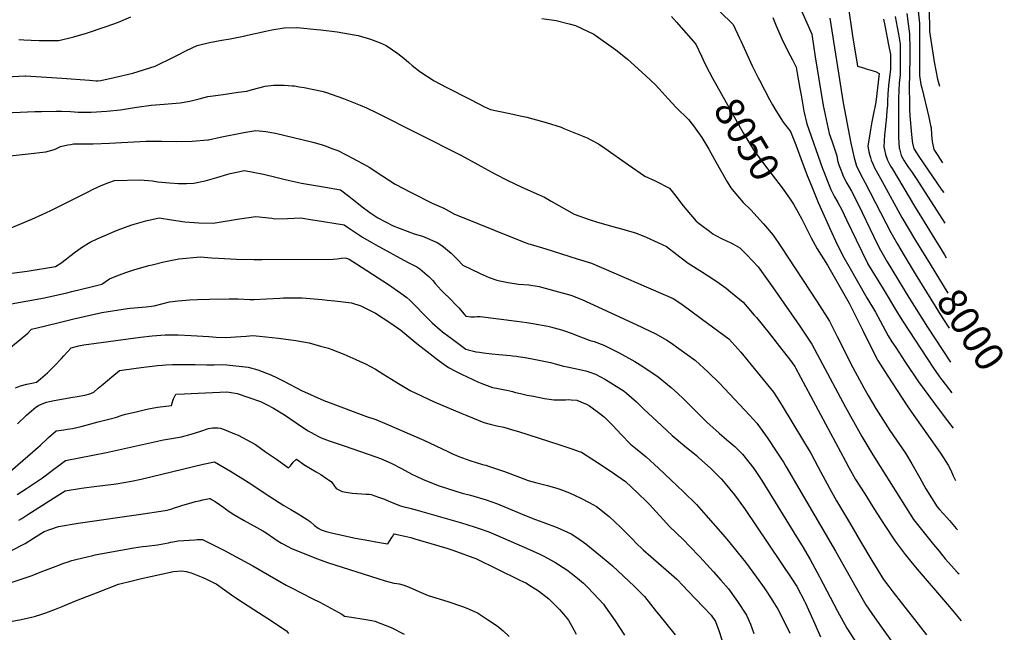
# Model space of a CAD drawing. Units: inches. Extents: x 2599181 to 2604551, y 1518073 to 1523457.
# Drawn here: x 2603434 to 2604418, y 1522175 to 1522788 of the extents above; entities that cross this region are included whole.
import ezdxf
from ezdxf.enums import TextEntityAlignment as Align

# ---------------------------------------------------------------- set-up
doc = ezdxf.new("R2010")
doc.units = ezdxf.units.IN
doc.header["$MEASUREMENT"] = 0
doc.layers.add('tile_2643_20_contour_10ft', color=156, linetype='Continuous')
doc.styles.add('Arial', font='arial.ttf')

msp = doc.modelspace()

# ---------------------------------------------------------------- linework, layer by layer
at = {"layer": 'tile_2643_20_contour_10ft'}
for p, q in [((2604358, 1522552.68, 7990), (2604359.86, 1522549.67, 7990)), ((2604343.57, 1522543.26, 8000), (2604361.3, 1522514.25, 8000))]:
    msp.add_line(p, q, dxfattribs=at)
for points, elevation in [([(2604343.1, 1522963.29), (2604341.04, 1522952.3), (2604339.33, 1522936.24), (2604332.87, 1522873.46), (2604332.71, 1522859), (2604332.98, 1522846), (2604332.88, 1522829.62), (2604332.71, 1522814.3), (2604332.27, 1522808.72), (2604331.75, 1522796.62), (2604332.95, 1522783.99), (2604333.11, 1522769.15), (2604333.07, 1522739.11), (2604333.06, 1522731.77), (2604334.55, 1522722.86), (2604335.48, 1522719.45), (2604342.55, 1522690.29), (2604344.19, 1522681.96), (2604344.56, 1522679.91), (2604345.14, 1522672.21), (2604345.56, 1522665.91), (2604347.54, 1522657.89), (2604350.72, 1522652.93), (2604356.01, 1522644.74)], 7960), ([(2604345.97, 1522892.45), (2604344.41, 1522879.63), (2604342.76, 1522865.96), (2604342.58, 1522859.02), (2604342.55, 1522856.97), (2604342.6, 1522799.28), (2604343.02, 1522776.07), (2604345.03, 1522762.91), (2604347.88, 1522745.47), (2604350.98, 1522728.11), (2604352.91, 1522721.17)], 7950), ([(2604206.43, 1522816.53), (2604225.4, 1522773.29), (2604228.67, 1522750.61), (2604231.99, 1522730.29), (2604236.68, 1522702.07), (2604242.88, 1522673.84), (2604245.72, 1522665.56), (2604250.31, 1522651.49), (2604251.26, 1522646.95), (2604252.45, 1522642.73), (2604254.3, 1522637.62), (2604257.02, 1522630.64), (2604260.58, 1522624.25), (2604265.24, 1522616.13), (2604272.15, 1522602.66), (2604287.25, 1522571.18), (2604292.88, 1522559.59), (2604299.5, 1522547.87), (2604300.86, 1522545.55), (2604322.51, 1522509.97), (2604341.22, 1522480.2), (2604364.1, 1522445.19)], 8020), ([(2604261.41, 1522804.04), (2604266.56, 1522769.24), (2604268.78, 1522755.66), (2604271.15, 1522741.1), (2604276.99, 1522739.44), (2604279.76, 1522738.67), (2604288.94, 1522735.94), (2604292.85, 1522733.91), (2604289.42, 1522705.09), (2604286.57, 1522690.72), (2604285.46, 1522685.5), (2604283.3, 1522673.42), (2604281.46, 1522661.33), (2604282.45, 1522655.63), (2604283.43, 1522651.86), (2604283.99, 1522649.91), (2604284.84, 1522647.25), (2604286.73, 1522642.78), (2604287.78, 1522640.38), (2604295.62, 1522625.93), (2604315.54, 1522589.8), (2604329.14, 1522566.86), (2604343.57, 1522543.26)], 8000), ([(2604133.44, 1522796), (2604146.97, 1522782.8), (2604153.34, 1522769.34), (2604154.6, 1522766.55), (2604165.74, 1522741.73), (2604171.75, 1522729.68), (2604173.02, 1522727.17), (2604183.26, 1522707.82), (2604186.23, 1522702.5), (2604189.4, 1522697.05), (2604196.84, 1522685.16), (2604204.3, 1522676.06), (2604209.45, 1522662.67), (2604214.62, 1522648.92), (2604220.79, 1522631.93), (2604224.98, 1522621.5), (2604231.7, 1522604.92), (2604245.38, 1522574.65), (2604249.19, 1522566.67), (2604256.21, 1522552.16), (2604263.7, 1522538.74), (2604270.68, 1522526.42), (2604280.59, 1522509.66), (2604289.05, 1522495.16), (2604293.72, 1522486.45), (2604301.82, 1522471.59), (2604305.53, 1522465.72), (2604309.25, 1522459.84), (2604318.34, 1522445.98), (2604332.1, 1522425.66), (2604347.97, 1522403.76), (2604358.77, 1522389.5), (2604366.77, 1522379.11)], 8040), ([(2604320.5, 1522793.86), (2604321.83, 1522783.74), (2604323.22, 1522773.53), (2604323.41, 1522758.74), (2604323.35, 1522748.76), (2604322.78, 1522719.5), (2604322.94, 1522705.06), (2604323.11, 1522697.86), (2604323.32, 1522691.65), (2604325.06, 1522673.02), (2604325.67, 1522666.67), (2604326.09, 1522664.34), (2604327.5, 1522658.63), (2604327.71, 1522658.19), (2604332.49, 1522650.81), (2604355.37, 1522617.37), (2604357.22, 1522614.85)], 7970), ([(2603433.09, 1522767.84), (2603438.12, 1522767.58), (2603445.45, 1522767.23), (2603453.32, 1522767.08), (2603457.66, 1522767.04), (2603473.08, 1522766.93), (2603487.81, 1522770.56), (2603491.27, 1522771.44), (2603499.68, 1522773.98), (2603520.27, 1522780.95), (2603532.46, 1522785.39), (2603545, 1522790.67)], 8060), ([(2603955.74, 1522788.99), (2603970.13, 1522786.89), (2603983.01, 1522783.64), (2603989.24, 1522781.91), (2603995.76, 1522779.06), (2604007.65, 1522773.43), (2604029.75, 1522757.65), (2604032.73, 1522755.37), (2604041.1, 1522748.24), (2604055.58, 1522735.25), (2604059.61, 1522731.49), (2604069.18, 1522722.47), (2604075.93, 1522715.4), (2604082.04, 1522708.75), (2604089.93, 1522699.78), (2604102.28, 1522688.03), (2604107.37, 1522681.7), (2604112.29, 1522674.74), (2604115.56, 1522670.03), (2604122.42, 1522658.12), (2604128.19, 1522648.02), (2604140.9, 1522625.64), (2604144.38, 1522619.61), (2604145.85, 1522617.84), (2604156.97, 1522605.04), (2604164.47, 1522597.63), (2604173.9, 1522587.26), (2604177, 1522583.72), (2604186.92, 1522572.28), (2604194.59, 1522560.9), (2604230.87, 1522505.63), (2604243.19, 1522486.1), (2604250.88, 1522470.86), (2604266.44, 1522439.94), (2604277.47, 1522419.54), (2604281.82, 1522411.77), (2604289.28, 1522398.97), (2604303.42, 1522377.03), (2604310.21, 1522367.05), (2604318.96, 1522354.15), (2604325.46, 1522343.4), (2604333.43, 1522329.69), (2604339.54, 1522318.68), (2604350.55, 1522300.53), (2604353.12, 1522297.85), (2604360.42, 1522289.8), (2604363.13, 1522286.78), (2604369.75, 1522278.77), (2604370.9, 1522277.41)], 8060), ([(2604085.3, 1522790.89), (2604090.39, 1522785.24), (2604109.4, 1522763.1), (2604115.05, 1522751.3), (2604116.85, 1522747.55), (2604122.59, 1522736.06), (2604122.9, 1522735.45)], 8050), ([(2604186.47, 1522790.02), (2604189.72, 1522781.71), (2604195.62, 1522768.51), (2604201.6, 1522756.35), (2604206.11, 1522747.71), (2604209.9, 1522740.12), (2604211.64, 1522730.12), (2604213.57, 1522718.87), (2604214.66, 1522712.3), (2604217.31, 1522696.32), (2604220.52, 1522683.72), (2604236.19, 1522638.88), (2604237.66, 1522634.8), (2604241.09, 1522626.17), (2604244.43, 1522617.86), (2604247.86, 1522611.33), (2604251.38, 1522604.9), (2604255.45, 1522597.74), (2604260.24, 1522587.72), (2604269.9, 1522567.46), (2604275.56, 1522555.76), (2604281.16, 1522544.24), (2604281.25, 1522544.06), (2604296.63, 1522518.49), (2604312.03, 1522492.94), (2604316.02, 1522486.62), (2604347.2, 1522439.3), (2604352.39, 1522431.56), (2604353.12, 1522430.57), (2604354.21, 1522429.1), (2604355.42, 1522427.47), (2604365.33, 1522414.67)], 8030), ([(2604243.32, 1522789.36), (2604256.77, 1522704.49), (2604264.31, 1522664.37), (2604267.62, 1522649.66), (2604268.94, 1522645.05), (2604270.26, 1522641.37), (2604271.63, 1522638.35), (2604273.8, 1522633.93), (2604278.65, 1522624.51), (2604304.35, 1522574.89), (2604311.03, 1522563.25), (2604317.81, 1522551.75), (2604328.89, 1522533.68)], 8010), ([(2604297.08, 1522788.11), (2604298.37, 1522781.94), (2604302.11, 1522762.57), (2604303.94, 1522752.84), (2604304.14, 1522738.1), (2604302.16, 1522721.82), (2604301.37, 1522713.75), (2604301.02, 1522706.41), (2604300.93, 1522702.3), (2604300.58, 1522696.64), (2604299.79, 1522686.87), (2604299.42, 1522684.76), (2604298.64, 1522677.88), (2604298.09, 1522672.64), (2604297.41, 1522660.49), (2604297.95, 1522657.72), (2604299.02, 1522652.96), (2604301.03, 1522647.37), (2604304.24, 1522641.37), (2604305.76, 1522638.78), (2604327.95, 1522601.4), (2604340.34, 1522581.19), (2604358, 1522552.68)], 7990), ([(2604308.87, 1522791), (2604310.61, 1522780.4), (2604311.95, 1522773.14), (2604313.59, 1522763.19), (2604313.7, 1522754.71), (2604313.78, 1522748.4), (2604313.65, 1522735.32), (2604313.62, 1522732.25), (2604312.84, 1522724.69), (2604312.25, 1522716.67), (2604312.14, 1522709.4), (2604311.95, 1522678.91), (2604312.19, 1522670), (2604312.73, 1522659.68), (2604312.93, 1522658.57), (2604314.78, 1522652.07), (2604316.38, 1522648.9), (2604317.64, 1522646.56), (2604319.27, 1522643.87), (2604321.94, 1522639.92), (2604324.99, 1522635.89), (2604329.13, 1522629.8), (2604330.29, 1522628.07), (2604358.46, 1522584.29)], 7980), ([(2603400.93, 1522729.73), (2603439.26, 1522731.71), (2603439.85, 1522731.7), (2603476.11, 1522729.13), (2603503.52, 1522727.11), (2603510.23, 1522726.63), (2603511.97, 1522726.68), (2603514.94, 1522726.91), (2603528.34, 1522729.95), (2603546.98, 1522734.27), (2603569.11, 1522741.28), (2603588.16, 1522750.62), (2603591.46, 1522752.33), (2603600.59, 1522757.04), (2603611.33, 1522762), (2603623.56, 1522764.96), (2603635.99, 1522767.26), (2603644.25, 1522768.6), (2603657.36, 1522771.25), (2603661.6, 1522772.11), (2603679.93, 1522776.35), (2603685.67, 1522777.67), (2603698.01, 1522779.56), (2603710.96, 1522779.79), (2603711.24, 1522779.79), (2603730.95, 1522778.03), (2603734.91, 1522777.59), (2603751.18, 1522775.65), (2603767.97, 1522772.67), (2603772.03, 1522771.77), (2603784.37, 1522768.41), (2603794.02, 1522764.58), (2603799.95, 1522761.82), (2603806.51, 1522757.62), (2603811.82, 1522754.04), (2603817.81, 1522749.18), (2603822.75, 1522744.92), (2603826.21, 1522742.01), (2603833.85, 1522736.02), (2603847.9, 1522726.58), (2603859.97, 1522720.3), (2603884.28, 1522707.84), (2603898.34, 1522700.7), (2603904.19, 1522697.77), (2603922.15, 1522694.35), (2603935.75, 1522691.42), (2603940.63, 1522690.23), (2603956.42, 1522686.07), (2603959.92, 1522685), (2603974.82, 1522680.14), (2603977.78, 1522679.04), (2603989.43, 1522674.36), (2604000.91, 1522669.48), (2604004.76, 1522667.63), (2604012.21, 1522663.69), (2604018.67, 1522659.36), (2604042.19, 1522642.43), (2604058.6, 1522631.21), (2604068.76, 1522626.57), (2604083.32, 1522619.26), (2604090.93, 1522609.63), (2604095.59, 1522603.16), (2604098.42, 1522599.57), (2604106.17, 1522590.43), (2604109.98, 1522586.19), (2604114.24, 1522582.87), (2604123.14, 1522576.13), (2604126.7, 1522573.66), (2604128.92, 1522572.23), (2604135.83, 1522568.6), (2604144.59, 1522564.46), (2604146.54, 1522563.42), (2604153.67, 1522559.52), (2604160.47, 1522552.66), (2604171.91, 1522540.44), (2604186.91, 1522519.58), (2604197.5, 1522504.37), (2604212.81, 1522482.12), (2604225.57, 1522463.15), (2604233.61, 1522448.38), (2604259.03, 1522400.18), (2604275.38, 1522370.72), (2604286.28, 1522352.44), (2604327.15, 1522287.88), (2604347.21, 1522262.81), (2604352.66, 1522256.11), (2604358.86, 1522248.62), (2604371.07, 1522234.99), (2604372.68, 1522233.47)], 8070), ([(2604122.9, 1522735.45), (2604125.77, 1522729.8), (2604156.99, 1522674.43), (2604163.53, 1522663.49), (2604167.33, 1522657.62), (2604170.69, 1522652.48), (2604178.15, 1522642.44), (2604195.88, 1522619.47), (2604203.23, 1522609.31), (2604205.71, 1522605.24)], 8050), ([(2603411.74, 1522694.2), (2603448.9, 1522695.8), (2603455.57, 1522695.97), (2603470.16, 1522696.17), (2603475.61, 1522696.19), (2603484.75, 1522695.77), (2603488.76, 1522695.47), (2603492.39, 1522695.36), (2603497.75, 1522695.28), (2603501.73, 1522695.25), (2603505.39, 1522695.24), (2603520.89, 1522696.21), (2603534.7, 1522697.45), (2603548.57, 1522699.8), (2603550.76, 1522700.23), (2603565.14, 1522702.4), (2603578.29, 1522703.16), (2603594.16, 1522704.5), (2603603.8, 1522706.4), (2603613.23, 1522708.58), (2603621.86, 1522710.77), (2603624.4, 1522711.16), (2603637.09, 1522713.06), (2603652.31, 1522715.26), (2603660.84, 1522716.41), (2603666.43, 1522717.85), (2603679.17, 1522721.1), (2603687.5, 1522722.13), (2603698.08, 1522722.21), (2603706.04, 1522721.64), (2603708.32, 1522721.48), (2603713.26, 1522720.73), (2603718.18, 1522719.83), (2603735.72, 1522716.24), (2603739.38, 1522715.11), (2603757.61, 1522708.99), (2603774.22, 1522702.26), (2603780.37, 1522699.51), (2603790.1, 1522694.99), (2603874.56, 1522652.12), (2603908.77, 1522633.61), (2603921.67, 1522626.88), (2603934.98, 1522620.48), (2603947.55, 1522615.04), (2603958.15, 1522610.31), (2603964.93, 1522606.34), (2603988.09, 1522593.26), (2604003, 1522587.87), (2604011.28, 1522585.09), (2604026.67, 1522580.81), (2604033.89, 1522578.91), (2604049.36, 1522574.66), (2604059.95, 1522570.09), (2604071.62, 1522564.84), (2604080.11, 1522561.02), (2604090.72, 1522552.87), (2604093.5, 1522550.67), (2604101.82, 1522544.38), (2604116.21, 1522535.11), (2604121.78, 1522531.63), (2604130.59, 1522525.84), (2604140.01, 1522519.17), (2604144.28, 1522515.71), (2604157.01, 1522505.29), (2604167.97, 1522492.32), (2604170.02, 1522489.9), (2604182.88, 1522474.16), (2604195.59, 1522458.03), (2604203.09, 1522448.36), (2604208.42, 1522440.83), (2604209.15, 1522439.53), (2604259.08, 1522346.36), (2604262.52, 1522339.86), (2604269.26, 1522328.03), (2604278.38, 1522313.43), (2604287.58, 1522298.95), (2604297.13, 1522284.01), (2604308.76, 1522266.11), (2604318.67, 1522253.03), (2604328.8, 1522240.68), (2604363, 1522200.64), (2604374.58, 1522186.38)], 8080), ([(2603405.72, 1522649.49), (2603442.36, 1522653.62), (2603460, 1522655.62), (2603467.17, 1522657.61), (2603469.48, 1522658.36), (2603474.76, 1522661.02), (2603482.03, 1522662.53), (2603484.93, 1522663.08), (2603487.52, 1522663.55), (2603507.19, 1522663.59), (2603523.57, 1522664.12), (2603529.54, 1522664.48), (2603560.1, 1522666.09), (2603575.54, 1522666.28), (2603590.93, 1522666.08), (2603606.37, 1522666.23), (2603621.74, 1522667.5), (2603622.41, 1522667.61), (2603634.06, 1522670.13), (2603657.98, 1522674.99), (2603669.69, 1522676.78), (2603679.73, 1522675.78), (2603689.51, 1522674.1), (2603699, 1522671.97), (2603725.52, 1522665.67), (2603728.27, 1522664.88), (2603736.09, 1522662.43), (2603740.02, 1522661.13), (2603745.95, 1522658.96), (2603751.76, 1522656.81), (2603767.09, 1522648.88), (2603780.87, 1522641.51), (2603783.06, 1522640.34), (2603795.86, 1522632.04), (2603809.24, 1522623.41), (2603825.15, 1522614.82), (2603846.16, 1522604.23), (2603857.58, 1522599.2), (2603868.47, 1522593.36), (2603874.42, 1522590.84), (2603891.72, 1522583.84), (2603926.31, 1522569.98), (2603939.06, 1522564.92), (2603942.23, 1522563.73), (2603943.94, 1522563.33), (2603959.63, 1522558.47), (2603991.01, 1522548.72), (2604005.36, 1522544.25), (2604087.03, 1522508.75), (2604094.7, 1522503.8), (2604103.31, 1522497.59), (2604116.34, 1522487.92), (2604142.41, 1522468.57), (2604154.43, 1522455.34), (2604187.14, 1522415.1), (2604193.06, 1522405.74), (2604196.76, 1522399.84), (2604224.7, 1522353.63), (2604231.55, 1522341.01), (2604234.62, 1522335.33), (2604245.19, 1522315.69), (2604250.18, 1522306.49), (2604251.97, 1522303.22), (2604262.95, 1522284.71), (2604274.26, 1522265.76), (2604285.58, 1522246.86), (2604296.92, 1522227.99), (2604302.42, 1522220.78), (2604306.53, 1522215.41), (2604340.14, 1522172.45)], 8090), ([(2603421.44, 1522577.98), (2603445.99, 1522588.26), (2603456.45, 1522592.79), (2603464.85, 1522596.77), (2603502.89, 1522616.02), (2603506.63, 1522617.8), (2603515.42, 1522621.76), (2603523.07, 1522624.95), (2603528.47, 1522627.06), (2603554.22, 1522627.42), (2603566.58, 1522626.51), (2603571.87, 1522625.71), (2603583.59, 1522624.54), (2603592.71, 1522624.01), (2603600.65, 1522624.06), (2603607.87, 1522624.16), (2603619.33, 1522626.59), (2603631.03, 1522629.79), (2603641.94, 1522633.16), (2603644.08, 1522633.79), (2603658.52, 1522636.76), (2603667.15, 1522635.19), (2603677.48, 1522633.24), (2603689.78, 1522630.31), (2603699.01, 1522628), (2603703.56, 1522626.92), (2603715.47, 1522624.15), (2603731.32, 1522621.5), (2603739.4, 1522620.19), (2603754.33, 1522617.68), (2603762.72, 1522611.21), (2603766.19, 1522608.51), (2603777.46, 1522599.42), (2603784.79, 1522594.34), (2603791.83, 1522589.63), (2603799.39, 1522585.53), (2603807.21, 1522581.51), (2603828.11, 1522573.73), (2603836.25, 1522571.24), (2603851.19, 1522565.07), (2603855.79, 1522561.86), (2603865.14, 1522554.23), (2603871.28, 1522548.04), (2603876.67, 1522542.35), (2603893.9, 1522533.9), (2603902.92, 1522529.99), (2603910.55, 1522527.36), (2603912.06, 1522526.86), (2603921.98, 1522525.06), (2603932.44, 1522523.21), (2603942.65, 1522522.51), (2603953.05, 1522520.93), (2603968.72, 1522516.66), (2603984.73, 1522512.25), (2603995.74, 1522507.96), (2604003.48, 1522504.38), (2604054.99, 1522480.6), (2604057.72, 1522479.3), (2604069.61, 1522473.43), (2604080.5, 1522467.2), (2604084.1, 1522465.04), (2604109.11, 1522446.84), (2604121.61, 1522435.61), (2604133.43, 1522423.83), (2604163.22, 1522392.29), (2604170.63, 1522384.34), (2604180.67, 1522369.87), (2604190.56, 1522355.11), (2604197.08, 1522345.12), (2604199.87, 1522340.53), (2604249.22, 1522256.32), (2604269.74, 1522219.53), (2604279.35, 1522202.67), (2604288.41, 1522189.62), (2604297.57, 1522176.7), (2604307.9, 1522162.55)], 8100), ([(2604205.71, 1522605.24), (2604206.98, 1522603.14), (2604211.68, 1522594.97), (2604215.45, 1522588.19), (2604220.25, 1522578.89), (2604224.76, 1522569.69), (2604230.88, 1522558.48), (2604241.18, 1522542.17), (2604262.67, 1522504.21), (2604269.79, 1522490.13), (2604276.88, 1522476.07), (2604290.88, 1522447.78), (2604291.08, 1522447.4), (2604291.34, 1522446.95), (2604298.44, 1522435.95), (2604305.82, 1522424.52), (2604320.58, 1522401.66), (2604326.73, 1522393.03), (2604354.08, 1522354.34), (2604359.22, 1522346.03), (2604361.64, 1522342.11), (2604364.23, 1522337.19), (2604366.78, 1522331.69), (2604368.9, 1522326.75)], 8050), ([(2603426.09, 1522534.32), (2603441.2, 1522536.34), (2603469.67, 1522541.07), (2603474.93, 1522544.24), (2603480.77, 1522548.44), (2603484.03, 1522551.13), (2603489.5, 1522555.49), (2603496.78, 1522560.47), (2603504.13, 1522565.31), (2603511.41, 1522568.65), (2603518.12, 1522571.68), (2603528.28, 1522575.92), (2603532.38, 1522577.55), (2603544.89, 1522582.12), (2603548.27, 1522583.11), (2603559.84, 1522586.43), (2603573.08, 1522589.61), (2603585.45, 1522587.57), (2603598.76, 1522585.68), (2603612.88, 1522584.69), (2603627.34, 1522584.4), (2603653.43, 1522588.45), (2603669.72, 1522590.94), (2603685.9, 1522589.08), (2603688.9, 1522588.56), (2603701.33, 1522588.96), (2603714.7, 1522589.52), (2603726.52, 1522587.63), (2603729.14, 1522587.21), (2603758.15, 1522582.44), (2603762.39, 1522579.5), (2603768.39, 1522575.52), (2603776.54, 1522570.15), (2603785.16, 1522565.22), (2603789.85, 1522562.56), (2603821.25, 1522545.35), (2603830.73, 1522540.57), (2603833.7, 1522538.45), (2603838.41, 1522534.7), (2603840.76, 1522532.72), (2603842.79, 1522530.75), (2603846.75, 1522526.75), (2603849.18, 1522523.98), (2603852.08, 1522520.6), (2603854.98, 1522517.33), (2603857.61, 1522514.55), (2603863.68, 1522508.74), (2603870.14, 1522502.38), (2603872.83, 1522499.43), (2603878.07, 1522493.11), (2603879.56, 1522491.17), (2603884.7, 1522490.58), (2603888.51, 1522490.73), (2603890.85, 1522490.88), (2603893.95, 1522490.86), (2603930.8, 1522486.24), (2603940.78, 1522484.84), (2603946.79, 1522483.94), (2603961.57, 1522481.24), (2603964.3, 1522480.56), (2603975.16, 1522477.46), (2603978.3, 1522476.57), (2603984.95, 1522474.17), (2603994.38, 1522470.63), (2604003.81, 1522466.83), (2604008, 1522465.73), (2604017.54, 1522462.39), (2604033.09, 1522454.43), (2604048.5, 1522445.92), (2604053.96, 1522442.66), (2604063.58, 1522436.29), (2604071.85, 1522430.56), (2604084.78, 1522419.8), (2604091.65, 1522413.76), (2604097.25, 1522408.52), (2604120.65, 1522385.37), (2604133.02, 1522374.11), (2604140.63, 1522367.69), (2604148.51, 1522360.73), (2604156.13, 1522353.22), (2604167.4, 1522338.72), (2604175.54, 1522326.72), (2604210.11, 1522270.59), (2604215.77, 1522261.4), (2604223.95, 1522247.8), (2604233.2, 1522230.54), (2604251, 1522196.22), (2604260.48, 1522179.2), (2604270.05, 1522164.24)], 8110), ([(2603425.39, 1522503.43), (2603458.53, 1522509.56), (2603481.05, 1522514.67), (2603486.08, 1522515.84), (2603505.45, 1522520.56), (2603516.05, 1522523.19), (2603523.53, 1522528.67), (2603532.64, 1522532.35), (2603540.99, 1522535.24), (2603547.8, 1522537.52), (2603562.8, 1522541.78), (2603566.14, 1522542.62), (2603577.86, 1522545.51), (2603592.79, 1522548.68), (2603614.51, 1522550.45), (2603625.49, 1522549.68), (2603632.69, 1522549.17), (2603650.47, 1522548.35), (2603667.85, 1522547.96), (2603676.24, 1522547.96), (2603747.04, 1522548.19), (2603751.07, 1522548.68), (2603755.05, 1522549.25), (2603758.28, 1522549.49), (2603760.43, 1522549.26), (2603763.09, 1522548.35), (2603770.6, 1522543.69), (2603802.41, 1522522.74), (2603814.7, 1522514.31), (2603820.89, 1522509.95), (2603823.61, 1522507.34), (2603825.9, 1522505.12), (2603841.64, 1522488.89), (2603846.09, 1522484.52), (2603851.23, 1522479.84), (2603856.47, 1522475.69), (2603869.19, 1522466.17), (2603879.75, 1522458.3), (2603882.17, 1522457.55), (2603884.59, 1522456.85), (2603888.76, 1522455.89), (2603889.8, 1522455.68), (2603893.28, 1522455.17), (2603897.39, 1522454.6), (2603905.64, 1522453.56), (2603912.61, 1522452.84), (2603924.22, 1522451.88), (2603926.49, 1522451.6), (2603930.5, 1522451.12), (2603932.12, 1522450.87), (2603939.13, 1522449.76), (2603947.5, 1522448.26), (2603955.88, 1522446.61), (2603964.27, 1522444.85), (2603969.02, 1522443.55), (2603977.36, 1522441.3), (2603979.3, 1522440.78), (2603982.66, 1522440.11), (2603999.77, 1522436.48), (2604003.63, 1522435.26), (2604009.36, 1522433.3), (2604019.29, 1522427.93), (2604024.72, 1522424.64), (2604037.78, 1522416.08), (2604040.1, 1522414.18), (2604050.39, 1522405.41), (2604057.71, 1522398.38), (2604075.25, 1522381.94), (2604085.98, 1522371.97), (2604098.37, 1522361.44), (2604110.15, 1522351.86), (2604112.31, 1522350.02), (2604124.51, 1522338.86), (2604134.82, 1522328.52), (2604137.31, 1522325.91), (2604139, 1522323.88), (2604148.14, 1522312.7), (2604158.16, 1522298.81), (2604206.05, 1522227.63), (2604210.37, 1522220.71), (2604218.2, 1522206.19), (2604219.18, 1522204.26), (2604228.27, 1522184.24), (2604234.15, 1522170.46)], 8120), ([(2604328.89, 1522533.68), (2604355.84, 1522489.75), (2604362.71, 1522479.3)], 8010), ([(2603395.69, 1522436.2), (2603442, 1522474.13), (2603445.83, 1522478.25), (2603451.35, 1522479.6), (2603472.09, 1522484.65), (2603488.02, 1522488.42), (2603516.02, 1522494.78), (2603541.59, 1522498.8), (2603544.19, 1522499.16), (2603560.3, 1522500.58), (2603568.25, 1522501.44), (2603583.41, 1522505.73), (2603592.25, 1522506.56), (2603603.55, 1522507.5), (2603611.61, 1522507.83), (2603623.46, 1522508.26), (2603643.26, 1522508.52), (2603652.04, 1522508.48), (2603663.72, 1522507.83), (2603668.25, 1522507.93), (2603680.52, 1522508.46), (2603693.72, 1522509.27), (2603697.45, 1522509.48), (2603706.64, 1522509.65), (2603716, 1522509.45), (2603736.22, 1522507.95), (2603741.08, 1522507.39), (2603748.83, 1522506.47), (2603765.52, 1522504.43), (2603774.67, 1522501.69), (2603789.59, 1522494.36), (2603804.64, 1522484.15), (2603814.67, 1522477.22), (2603830.83, 1522463.8), (2603840.97, 1522455.85), (2603852.89, 1522446.63), (2603862.44, 1522439.73), (2603869.4, 1522436.17), (2603875.23, 1522433.32), (2603892.33, 1522425.35), (2603895.62, 1522423.9), (2603906.4, 1522419.89), (2603910.29, 1522419.07), (2603918.55, 1522417.63), (2603920.72, 1522417.31), (2603923.54, 1522416.55), (2603926.34, 1522415.73), (2603929.4, 1522414.88), (2603934.21, 1522413.75), (2603940.92, 1522412.33), (2603947.22, 1522411.06), (2603958.26, 1522409.01), (2603963.02, 1522408.15), (2603967.71, 1522407.68), (2603979.19, 1522407.58), (2603982.11, 1522407.76), (2603984.98, 1522407.72), (2603990.52, 1522407.14), (2604000.83, 1522402.95), (2604003.33, 1522401.45), (2604013.58, 1522393.99), (2604016.71, 1522391.6), (2604018.22, 1522390.26), (2604026.26, 1522382.16), (2604035.1, 1522372.62), (2604044.09, 1522363.11), (2604049.36, 1522359.08), (2604059.83, 1522350.6), (2604072.34, 1522339.23), (2604084.69, 1522327.67), (2604097.12, 1522315.7), (2604110.06, 1522302.86), (2604119.63, 1522292.12), (2604136.68, 1522272.81), (2604142.03, 1522266.31), (2604151.92, 1522254.27), (2604159.31, 1522245.06), (2604170.09, 1522230.32), (2604177.76, 1522219.62), (2604181.32, 1522214.44), (2604186.57, 1522206.26), (2604191.35, 1522198.33), (2604200.12, 1522181.26), (2604203.59, 1522174.34)], 8130), ([(2603429.7, 1522419.47), (2603434.72, 1522421.53), (2603441.09, 1522423.18), (2603447.77, 1522424.57), (2603450.78, 1522425.17), (2603454.66, 1522428.43), (2603461.62, 1522434.4), (2603468.78, 1522441.58), (2603475.8, 1522449.02), (2603478.07, 1522451.54), (2603485.41, 1522459.61), (2603492.9, 1522461.45), (2603497.85, 1522462.49), (2603554.63, 1522470.31), (2603566.15, 1522471.59), (2603579.29, 1522472.61), (2603588.01, 1522472.55), (2603592.27, 1522472.47), (2603605.21, 1522471.9), (2603622.97, 1522470.79), (2603630.33, 1522470.39), (2603640.18, 1522469.96), (2603649.61, 1522470.46), (2603660.22, 1522471.35), (2603666.91, 1522471.83), (2603673.62, 1522471.32), (2603692.36, 1522469.19), (2603709.77, 1522466.9), (2603723.19, 1522464.44), (2603734.55, 1522461.33), (2603742.4, 1522459.07), (2603745.93, 1522457.87), (2603751.91, 1522455.59), (2603757.68, 1522453.17), (2603769.8, 1522447.93), (2603777.07, 1522444.71), (2603779.46, 1522443.6), (2603789.43, 1522438.13), (2603796.78, 1522433.62), (2603805.38, 1522428.31), (2603812.3, 1522423.75), (2603824.03, 1522416.83), (2603848.08, 1522405.68), (2603875.56, 1522394.01), (2603880.64, 1522391.91), (2603897.8, 1522384.98), (2603904.07, 1522383.17), (2603910.59, 1522381.65), (2603917.59, 1522380.06), (2603923.12, 1522378.52), (2603928.53, 1522376.98), (2603932.31, 1522375.88), (2603972.77, 1522363.01), (2603986.68, 1522358.29), (2603993.08, 1522356), (2603994.35, 1522355.54), (2603995.16, 1522355.12), (2604005.58, 1522348.62), (2604016.93, 1522341.2), (2604028.12, 1522333.59), (2604039.18, 1522325.81), (2604051.61, 1522314.35), (2604060.74, 1522305.54), (2604063.29, 1522302.75), (2604083.65, 1522280.53), (2604089.65, 1522274.96), (2604097.67, 1522267.23), (2604103.36, 1522261.23), (2604113.65, 1522250.37), (2604127.04, 1522235.58), (2604134.62, 1522227.13), (2604142.16, 1522218.62), (2604149.6, 1522208.17), (2604151.26, 1522205.72), (2604160.33, 1522192.19), (2604164.02, 1522183.13), (2604167.38, 1522174)], 8140), ([(2603431.68, 1522383.6), (2603440.77, 1522392.31), (2603443.35, 1522394.64), (2603450.1, 1522400.1), (2603452.76, 1522402.04), (2603456.21, 1522403.67), (2603460.68, 1522405.25), (2603463.64, 1522406.02), (2603468.17, 1522406.91), (2603486.88, 1522410.28), (2603491.43, 1522410.81), (2603499.09, 1522412.28), (2603503.8, 1522413.55), (2603507.99, 1522415.25), (2603512.36, 1522419.06), (2603517.17, 1522423.29), (2603525.86, 1522430.62), (2603533.55, 1522436.96), (2603550.39, 1522439.2), (2603557.91, 1522440.2), (2603571.44, 1522441.82), (2603576.73, 1522442.36), (2603579.92, 1522442.56), (2603586.71, 1522442.93), (2603597.29, 1522443.02), (2603602.65, 1522443), (2603609.16, 1522442.76), (2603621, 1522442.42), (2603628.18, 1522442.61), (2603636.39, 1522442.8), (2603640.71, 1522442.42), (2603662.25, 1522440.19), (2603671.72, 1522437.56), (2603684.79, 1522432.56), (2603691.18, 1522429.63), (2603697.97, 1522426.09), (2603715.64, 1522416.77), (2603737.67, 1522407.02), (2603743.98, 1522404.43), (2603780.49, 1522390.88), (2603789.82, 1522387.74), (2603798.31, 1522384.28), (2603837.74, 1522367.22), (2603861.72, 1522355.85), (2603865.76, 1522354), (2603872.63, 1522351.01), (2603883.7, 1522346.84), (2603896.52, 1522343), (2603899.84, 1522342.09), (2603902.33, 1522341.31), (2603913.38, 1522337.65), (2603918.47, 1522335.87), (2603933.26, 1522330.2), (2603942.01, 1522326.88), (2603949.28, 1522324.83), (2603961.27, 1522321.84), (2603971.51, 1522318.96), (2603973.79, 1522318.18), (2603983.37, 1522314.45), (2603994.76, 1522309.15), (2604003.09, 1522304.76), (2604010.15, 1522301.02), (2604013.21, 1522298.7), (2604022.8, 1522290.95), (2604034.27, 1522280.12), (2604045.33, 1522269.04), (2604050.91, 1522263.24), (2604055.55, 1522258.82), (2604056.89, 1522257.61), (2604064.53, 1522250.92), (2604082.53, 1522235.32), (2604090.64, 1522228.08), (2604096.97, 1522221.55), (2604101.7, 1522216.65), (2604117.24, 1522200.34), (2604124.99, 1522192.16), (2604129.14, 1522186.02), (2604132.45, 1522176.89), (2604135.57, 1522167.64)], 8150), ([(2603424.36, 1522335.98), (2603454.6, 1522362.18), (2603461.23, 1522368.44), (2603462.79, 1522369.87), (2603470.43, 1522376.44), (2603477.91, 1522377.61), (2603481.18, 1522378.11), (2603486.48, 1522378.89), (2603495.3, 1522381.04), (2603512.45, 1522385.44), (2603529.45, 1522389.99), (2603536.16, 1522392.27), (2603539.53, 1522393.09), (2603550.13, 1522395.66), (2603558.13, 1522397.56), (2603562.47, 1522398.46), (2603571.55, 1522400.34), (2603585.6, 1522401.96), (2603586.64, 1522405.59), (2603587.53, 1522408.5), (2603589.93, 1522413.07), (2603598.27, 1522413.61), (2603605.06, 1522413.99), (2603640.91, 1522415.47), (2603643.18, 1522415.16), (2603651.19, 1522414.04), (2603674.42, 1522405.9), (2603681.17, 1522402.55), (2603687.63, 1522399.08), (2603698.65, 1522392.39), (2603716.58, 1522380.24), (2603722.09, 1522376.49), (2603728.1, 1522373.13), (2603733.04, 1522370.5), (2603735.18, 1522369.61), (2603743, 1522366.58), (2603749.98, 1522364.22), (2603758.07, 1522361.7), (2603789.61, 1522350.65), (2603794.49, 1522348.84), (2603799.69, 1522346.69), (2603805.02, 1522344.27), (2603815.45, 1522338.82), (2603825.85, 1522333.11), (2603830.16, 1522331.08), (2603836.33, 1522328.19), (2603852.09, 1522321.78), (2603869.71, 1522316.18), (2603876.12, 1522314.36), (2603884.5, 1522312.07), (2603900.11, 1522307.43), (2603911.37, 1522303.44), (2603913.78, 1522302.49), (2603925.57, 1522297.67), (2603938.37, 1522292.21), (2603949.23, 1522287.72), (2603956.52, 1522285.3), (2603970.98, 1522280.01), (2603984.81, 1522273.59), (2603991.51, 1522269.15), (2603999.65, 1522263.67), (2604014.44, 1522251.58), (2604024.1, 1522243.44), (2604026.3, 1522241.42), (2604047.82, 1522221.05), (2604058.32, 1522210.91), (2604070.32, 1522195.62), (2604072.23, 1522193.06), (2604089.04, 1522172.57)], 8160), ([(2603431.41, 1522312.99), (2603440.66, 1522318.72), (2603456.75, 1522329.63), (2603464.86, 1522335.83), (2603466.74, 1522337.28), (2603473.01, 1522342.01), (2603479.49, 1522346.9), (2603520.48, 1522354.83), (2603577.7, 1522367.71), (2603585.68, 1522369.01), (2603595.61, 1522370.4), (2603605.15, 1522373.07), (2603614.89, 1522376.33), (2603622.68, 1522378.82), (2603626.41, 1522379.67), (2603628.7, 1522379.64), (2603631.98, 1522379.45), (2603634.42, 1522379.2), (2603639.78, 1522377.13), (2603648.38, 1522373.67), (2603652.18, 1522372.12), (2603669.47, 1522362.72), (2603674.55, 1522359.17), (2603679.64, 1522355.62), (2603690.34, 1522348.12), (2603702.6, 1522339.41), (2603704.65, 1522341.56), (2603707.13, 1522345.07), (2603710.45, 1522348.32), (2603718.7, 1522342.33), (2603719.43, 1522341.84), (2603724.51, 1522338.96), (2603730.01, 1522335.69), (2603734.65, 1522332.89), (2603740.63, 1522328.94), (2603742.5, 1522327.66), (2603745.04, 1522325.72), (2603747.87, 1522322.34), (2603750.21, 1522318.76), (2603756.14, 1522315.84), (2603766.18, 1522314.19), (2603770.62, 1522313.75), (2603775.82, 1522313.58), (2603779.95, 1522313.32), (2603782.98, 1522313.05), (2603785.04, 1522312.77), (2603792.49, 1522310.37), (2603798.34, 1522308.15), (2603805.12, 1522305.32), (2603814.43, 1522301.46), (2603818.93, 1522300.14), (2603820.95, 1522299.79), (2603823.71, 1522299.25), (2603827.29, 1522298.3), (2603831.13, 1522297.2), (2603875.43, 1522284.47), (2603888.07, 1522280.64), (2603893.05, 1522278.98), (2603902.73, 1522275.42), (2603907.47, 1522273.51), (2603940.46, 1522259.24), (2603953.6, 1522253.2), (2603956.89, 1522251.49), (2603968.69, 1522245.23), (2603980.58, 1522237.44), (2603985.01, 1522234.14), (2603991.23, 1522229.2), (2603997.18, 1522224.04), (2604001.18, 1522220.24), (2604007.66, 1522213.64), (2604017.16, 1522203.24), (2604019.37, 1522200.17), (2604029.04, 1522186.37), (2604038.15, 1522172.09)], 8170), ([(2603432.84, 1522287.08), (2603435.89, 1522288.96), (2603441.93, 1522292.71), (2603471.32, 1522311.54), (2603479.47, 1522316.67), (2603495.54, 1522319.3), (2603505.53, 1522320.59), (2603530.24, 1522323.69), (2603545.66, 1522326.08), (2603555.21, 1522328.15), (2603617.14, 1522343.11), (2603628.39, 1522345.7), (2603638.14, 1522339.96), (2603644.41, 1522336.2), (2603662.21, 1522325.19), (2603683.85, 1522311), (2603697.73, 1522302), (2603704.87, 1522297.8), (2603712, 1522293.64), (2603721.19, 1522287.86), (2603724.21, 1522285.73), (2603728.43, 1522282.01), (2603732.15, 1522279.12), (2603735.24, 1522277.4), (2603740.09, 1522275.92), (2603746.73, 1522274.21), (2603769.52, 1522269.23), (2603782.63, 1522266.72), (2603789.87, 1522265.45), (2603799.48, 1522263.88), (2603801.79, 1522263.51), (2603803.53, 1522266.27), (2603805.84, 1522269.95), (2603806.67, 1522271.3), (2603807.56, 1522272.64), (2603808.16, 1522273.54), (2603818.65, 1522271.23), (2603821.69, 1522270.55), (2603824.8, 1522269.79), (2603828.72, 1522268.7), (2603860.66, 1522259.09), (2603865.69, 1522257.5), (2603870.29, 1522255.87), (2603886.85, 1522249.9), (2603889.75, 1522248.74), (2603933.15, 1522227.64), (2603937.47, 1522225.5), (2603939.57, 1522224.43), (2603945.41, 1522220.95), (2603952.46, 1522216.69), (2603962.53, 1522208.51), (2603971.47, 1522199.98), (2603973.44, 1522197.92), (2603977.38, 1522193.27), (2603982.44, 1522187.3), (2603985.7, 1522181.14), (2603989.96, 1522173.25)], 8180), ([(2603411.8, 1522249.82), (2603439.47, 1522263.96), (2603447.62, 1522269.08), (2603458.42, 1522276.02), (2603464.15, 1522277.91), (2603472.79, 1522280.71), (2603492.34, 1522284.17), (2603557.41, 1522293.66), (2603575.03, 1522296.31), (2603581.15, 1522297.29), (2603583.42, 1522297.73), (2603585.87, 1522298.49), (2603588.67, 1522299.38), (2603593.92, 1522301.29), (2603596.02, 1522301.95), (2603599.17, 1522302.93), (2603602.78, 1522303.96), (2603609.67, 1522305.77), (2603613.31, 1522306.68), (2603616.96, 1522307.59), (2603623.66, 1522309.02), (2603624.25, 1522308.76), (2603626.32, 1522307.68), (2603629.08, 1522305.87), (2603637.73, 1522299.77), (2603639.53, 1522298.46), (2603643.11, 1522296.02), (2603647.85, 1522293.02), (2603658.07, 1522287.01), (2603676.96, 1522276.44), (2603680.24, 1522274.55), (2603687.96, 1522269.24), (2603691.04, 1522267.01), (2603695.4, 1522264.11), (2603702.36, 1522260.42), (2603704.86, 1522259.22), (2603713.85, 1522255.44), (2603731.48, 1522248.41), (2603741.45, 1522244.91), (2603799.18, 1522226.44), (2603802.68, 1522225.43), (2603807.82, 1522224.33), (2603810.7, 1522223.85), (2603813, 1522223.48), (2603816.76, 1522222.69), (2603821.41, 1522220.86), (2603825.98, 1522218.91), (2603832.85, 1522215.79), (2603837.37, 1522213.9), (2603842.08, 1522212.03), (2603861.62, 1522205.9), (2603876.48, 1522200.82), (2603880.66, 1522199.26), (2603891.31, 1522194.45), (2603901.32, 1522187.99), (2603911.08, 1522181.54), (2603916.9, 1522176.54), (2603923.05, 1522170.99)], 8190), ([(2603413.92, 1522221.31), (2603446.39, 1522231.93), (2603454.48, 1522235.05), (2603470.48, 1522241.3), (2603477.82, 1522244.05), (2603481.18, 1522245.19), (2603485.94, 1522246.73), (2603489.83, 1522247.96), (2603506.83, 1522252), (2603509.32, 1522252.55), (2603521.99, 1522254.84), (2603547.94, 1522259.41), (2603556.57, 1522260.78), (2603560.43, 1522261.18), (2603571.68, 1522262.68), (2603582.44, 1522264.69), (2603584.94, 1522265.22), (2603588.92, 1522265.91), (2603592.3, 1522266.38), (2603609.03, 1522267.6), (2603611.24, 1522267.72), (2603616.59, 1522267.92), (2603619.9, 1522266.27), (2603623.21, 1522264.61), (2603639.16, 1522256.59), (2603642.28, 1522254.96), (2603662.54, 1522244.01), (2603666.85, 1522241.59), (2603683.38, 1522231.73), (2603700.08, 1522222.21), (2603705.4, 1522219.37), (2603726.05, 1522208.84), (2603733.77, 1522205.05), (2603744.8, 1522199.22), (2603755.62, 1522193.16), (2603758.43, 1522191.35), (2603765.35, 1522190.16), (2603777.84, 1522188.3), (2603785.83, 1522187), (2603788.64, 1522186.12), (2603804.94, 1522179.92), (2603818.16, 1522173.18)], 8200), ([(2603424.59, 1522185.81), (2603435.25, 1522187.7), (2603445.52, 1522190.1), (2603448.55, 1522190.88), (2603456.11, 1522193.29), (2603459.94, 1522194.53), (2603469.52, 1522198.22), (2603476.19, 1522200.92), (2603480.85, 1522202.93), (2603492.18, 1522207.68), (2603512.23, 1522215.31), (2603532.57, 1522223.05), (2603546.26, 1522226.66), (2603555.68, 1522228.83), (2603587.52, 1522236.03), (2603595.82, 1522236.63), (2603600.34, 1522235.84), (2603605.33, 1522234.38), (2603616.87, 1522229.72), (2603621.17, 1522227.85), (2603623.98, 1522226.51), (2603627.85, 1522224.58), (2603630.09, 1522223.46), (2603638.41, 1522217.61), (2603645.63, 1522212.48), (2603652.82, 1522207.45), (2603677.15, 1522191.8), (2603680.99, 1522189.38), (2603700.48, 1522176.4), (2603702.4, 1522173.83)], 8210)]:
    msp.add_lwpolyline(points, dxfattribs=dict(at, elevation=elevation))

# ---------------------------------------------------------------- texts
at = {"color": 18, "style": 'Arial'}
for s, rotation, p in [('8050', -59.13775, (2604160.72, 1522668.2)), ('8000', -56.85937, (2604384.45, 1522477.84))]:
    msp.add_text(s, height=28.8, rotation=rotation, dxfattribs=at).set_placement(p, align=Align.MIDDLE_CENTER)

doc.saveas('drawing.dxf')
